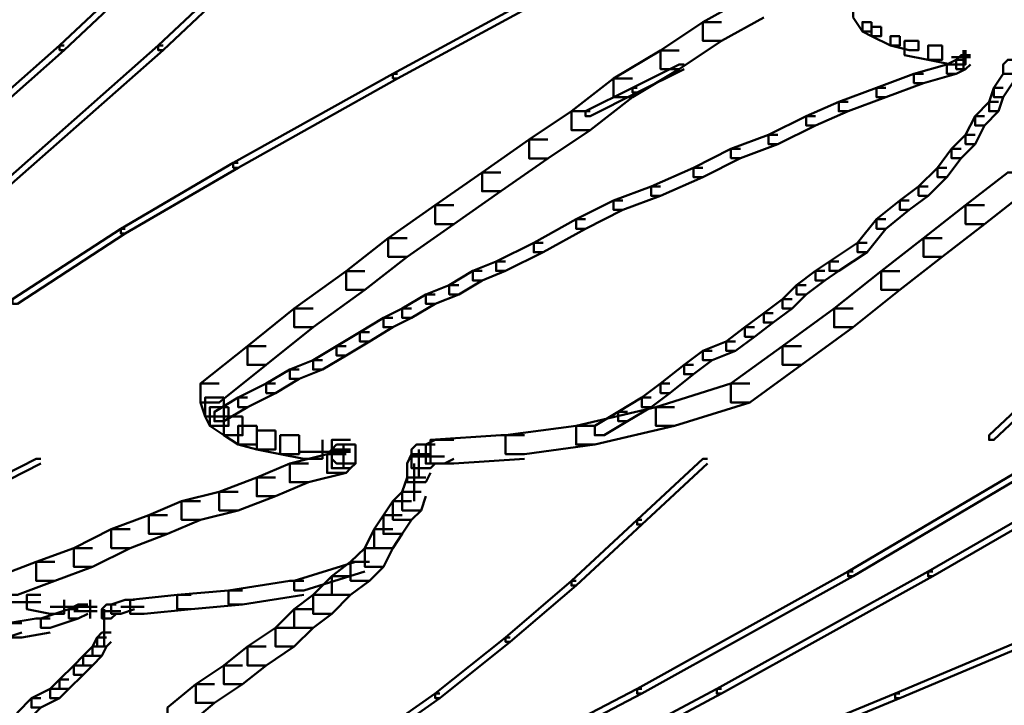
# Model space of a CAD drawing. Units: inches. Extents: x 5.3 to 30.8, y 15 to 33.5.
# Drawn here: x 22.2 to 22.9, y 17.4 to 17.9 of the extents above; entities that cross this region are included whole.
import ezdxf

# ---------------------------------------------------------------- set-up
doc = ezdxf.new("R2010")
doc.units = ezdxf.units.IN
doc.header["$MEASUREMENT"] = 0
doc.layers.add('Layer 1', color=7, linetype='Continuous')

# ---------------------------------------------------------------- blocks, each defined once
blk = doc.blocks.new('block 3')
at = {"layer": 'Layer 1', "color": 7, "lineweight": 50, "true_color": 0xffffff}
for points in [[(22.30942, 18.00213), (22.30611, 18.00213), (22.1929, 17.89567), (22.1929, 17.8924), (22.19628, 17.8924), (22.30942, 17.99886)], [(22.37926, 18.00213), (22.37604, 18.00213), (22.26275, 17.89567), (22.26275, 17.8924), (22.26628, 17.8924), (22.37926, 17.99886)], [(22.54905, 17.93892), (22.54575, 17.93892), (22.42923, 17.87571), (22.42923, 17.87237), (22.43254, 17.87237), (22.54905, 17.93566)], [(22.69221, 17.9289), (22.67885, 17.9289), (22.64899, 17.91235), (22.64899, 17.89893), (22.66219, 17.89893), (22.69221, 17.91562)], [(22.76213, 17.9223), (22.75545, 17.9223), (22.75545, 17.91562), (22.76213, 17.90568), (22.76865, 17.90568), (22.76865, 17.91235)], [(22.66219, 17.91235), (22.64899, 17.91235), (22.61898, 17.89221), (22.61898, 17.87901), (22.63218, 17.87901), (22.66219, 17.89893)], [(22.76865, 17.91235), (22.76213, 17.91235), (22.76213, 17.90568), (22.76865, 17.90226), (22.7754, 17.90226), (22.7754, 17.90899)], [(22.7754, 17.90899), (22.76865, 17.90899), (22.76865, 17.90226), (22.78201, 17.89567), (22.78868, 17.89567), (22.78868, 17.90226)], [(22.78868, 17.90226), (22.78201, 17.90226), (22.78201, 17.89567), (22.79537, 17.8924), (22.80196, 17.8924), (22.80196, 17.89893)], [(22.80196, 17.89893), (22.79206, 17.89893), (22.79206, 17.88894), (22.80872, 17.88561), (22.81878, 17.88561), (22.81878, 17.89567)], [(22.19628, 17.89567), (22.1929, 17.89567), (22.07975, 17.79576), (22.07975, 17.79243), (22.08313, 17.79243), (22.19628, 17.8924)], [(22.26628, 17.89567), (22.26275, 17.89567), (22.1496, 17.79576), (22.1496, 17.79243), (22.15298, 17.79243), (22.26628, 17.8924)], [(22.63218, 17.89221), (22.61898, 17.89221), (22.58567, 17.87237), (22.58567, 17.85905), (22.59901, 17.85905), (22.63218, 17.87901)], [(22.81878, 17.89567), (22.80872, 17.89567), (22.80872, 17.88561), (22.82522, 17.88231), (22.83527, 17.88231), (22.83527, 17.8924)], [(22.83367, 17.8924), (22.83367, 17.87901)], [(22.83527, 17.88561), (22.82868, 17.88561), (22.82199, 17.88231), (22.82199, 17.87571), (22.82868, 17.87571), (22.83527, 17.87901)], [(22.83865, 17.88734), (22.82522, 17.88734)], [(22.83865, 17.88894), (22.83206, 17.88894), (22.82868, 17.88561), (22.82868, 17.87901), (22.83527, 17.87901), (22.83865, 17.88231)], [(22.87189, 17.88561), (22.86521, 17.88561), (22.86191, 17.88231), (22.86191, 17.87571), (22.86852, 17.87571), (22.87189, 17.87901)], [(22.63563, 17.88231), (22.63218, 17.88231), (22.59901, 17.86574), (22.59901, 17.86239), (22.60232, 17.86239), (22.63563, 17.87901)], [(22.82868, 17.88231), (22.82199, 17.88231), (22.79867, 17.87571), (22.79867, 17.86903), (22.80534, 17.86903), (22.82868, 17.87571)], [(22.43254, 17.87571), (22.42923, 17.87571), (22.31609, 17.81242), (22.31609, 17.80908), (22.31947, 17.80908), (22.43254, 17.87237)], [(22.59901, 17.87237), (22.58567, 17.87237), (22.5558, 17.84908), (22.5558, 17.8358), (22.56908, 17.8358), (22.59901, 17.85905)], [(22.80534, 17.87571), (22.79867, 17.87571), (22.77211, 17.86574), (22.77211, 17.85905), (22.77871, 17.85905), (22.80534, 17.86903)], [(22.86852, 17.87571), (22.86191, 17.87571), (22.85531, 17.86574), (22.85531, 17.85905), (22.86191, 17.85905), (22.86852, 17.86903)], [(22.60232, 17.86574), (22.59901, 17.86574), (22.5657, 17.84908), (22.5657, 17.8457), (22.56908, 17.8457), (22.60232, 17.86239)], [(22.77871, 17.86574), (22.77211, 17.86574), (22.74539, 17.85579), (22.74539, 17.84908), (22.75199, 17.84908), (22.77871, 17.85905)], [(22.86191, 17.86574), (22.85531, 17.86574), (22.85193, 17.85579), (22.85193, 17.84908), (22.85853, 17.84908), (22.86191, 17.85905)], [(22.75199, 17.85579), (22.74539, 17.85579), (22.72214, 17.8457), (22.72214, 17.83906), (22.72881, 17.83906), (22.75199, 17.84908)], [(22.85853, 17.85579), (22.85193, 17.85579), (22.84196, 17.8457), (22.84196, 17.83906), (22.84863, 17.83906), (22.85853, 17.84908)], [(22.56908, 17.84908), (22.5558, 17.84908), (22.5258, 17.82907), (22.5258, 17.81569), (22.53914, 17.81569), (22.56908, 17.8358)], [(22.72881, 17.8457), (22.72214, 17.8457), (22.69542, 17.83238), (22.69542, 17.82578), (22.70218, 17.82578), (22.72881, 17.83906)], [(22.84863, 17.8457), (22.84196, 17.8457), (22.83527, 17.83238), (22.83527, 17.82578), (22.84196, 17.82578), (22.84863, 17.83906)], [(22.53914, 17.82907), (22.5258, 17.82907), (22.49249, 17.80575), (22.49249, 17.79243), (22.50583, 17.79243), (22.53914, 17.81569)], [(22.70218, 17.83238), (22.69542, 17.83238), (22.66886, 17.82236), (22.66886, 17.81584), (22.67562, 17.81584), (22.70218, 17.82578)], [(22.84196, 17.83238), (22.83527, 17.83238), (22.82522, 17.82236), (22.82522, 17.81584), (22.83206, 17.81584), (22.84196, 17.82578)], [(22.67562, 17.82236), (22.66886, 17.82236), (22.64231, 17.80908), (22.64231, 17.80245), (22.64899, 17.80245), (22.67562, 17.81584)], [(22.83206, 17.82236), (22.82522, 17.82236), (22.81532, 17.80908), (22.81532, 17.80245), (22.82199, 17.80245), (22.83206, 17.81584)], [(22.31947, 17.81242), (22.31609, 17.81242), (22.23626, 17.76579), (22.23626, 17.76249), (22.23949, 17.76249), (22.31947, 17.80908)], [(22.64899, 17.80908), (22.64231, 17.80908), (22.6123, 17.79576), (22.6123, 17.78917), (22.61898, 17.78917), (22.64899, 17.80245)], [(22.82199, 17.80908), (22.81532, 17.80908), (22.80196, 17.79576), (22.80196, 17.78917), (22.80872, 17.78917), (22.82199, 17.80245)], [(22.50583, 17.80575), (22.49249, 17.80575), (22.45924, 17.78248), (22.45924, 17.76914), (22.47245, 17.76914), (22.50583, 17.79243)], [(22.87857, 17.80575), (22.86521, 17.80575), (22.83527, 17.78248), (22.83527, 17.76914), (22.84863, 17.76914), (22.87857, 17.79243)], [(22.61898, 17.79576), (22.6123, 17.79576), (22.58567, 17.78582), (22.58567, 17.77911), (22.59234, 17.77911), (22.61898, 17.78917)], [(22.80872, 17.79576), (22.80196, 17.79576), (22.78868, 17.78582), (22.78868, 17.77911), (22.79537, 17.77911), (22.80872, 17.78917)], [(22.47245, 17.78248), (22.45924, 17.78248), (22.42593, 17.7592), (22.42593, 17.74592), (22.43929, 17.74592), (22.47245, 17.76914)], [(22.59234, 17.78582), (22.58567, 17.78582), (22.55911, 17.77254), (22.55911, 17.76579), (22.5657, 17.76579), (22.59234, 17.77911)], [(22.79537, 17.78582), (22.78868, 17.78582), (22.77211, 17.77254), (22.77211, 17.76579), (22.77871, 17.76579), (22.79537, 17.77911)], [(22.84863, 17.78248), (22.83527, 17.78248), (22.80534, 17.7592), (22.80534, 17.74592), (22.81878, 17.74592), (22.84863, 17.76914)], [(22.23949, 17.76579), (22.23626, 17.76579), (22.15959, 17.71586), (22.15959, 17.71261), (22.16305, 17.71261), (22.23949, 17.76249)], [(22.5657, 17.77254), (22.55911, 17.77254), (22.52909, 17.75589), (22.52909, 17.74917), (22.5357, 17.74917), (22.5657, 17.76579)], [(22.77871, 17.77254), (22.77211, 17.77254), (22.75875, 17.75589), (22.75875, 17.74917), (22.76544, 17.74917), (22.77871, 17.76579)], [(22.43929, 17.7592), (22.42593, 17.7592), (22.396, 17.73579), (22.396, 17.72253), (22.40927, 17.72253), (22.43929, 17.74592)], [(22.81878, 17.7592), (22.80534, 17.7592), (22.7754, 17.73579), (22.7754, 17.72253), (22.78868, 17.72253), (22.81878, 17.74592)], [(22.5357, 17.75589), (22.52909, 17.75589), (22.50245, 17.74257), (22.50245, 17.73598), (22.50914, 17.73598), (22.5357, 17.74917)], [(22.76544, 17.75589), (22.75875, 17.75589), (22.73872, 17.74257), (22.73872, 17.73598), (22.74539, 17.73598), (22.76544, 17.74917)], [(22.50914, 17.74257), (22.50245, 17.74257), (22.48588, 17.73598), (22.48588, 17.72922), (22.49249, 17.72922), (22.50914, 17.73598)], [(22.74539, 17.74257), (22.73872, 17.74257), (22.72881, 17.73598), (22.72881, 17.72922), (22.73549, 17.72922), (22.74539, 17.73598)], [(22.40927, 17.73579), (22.396, 17.73579), (22.35931, 17.70926), (22.35931, 17.69602), (22.37267, 17.69602), (22.40927, 17.72253)], [(22.49249, 17.73598), (22.48588, 17.73598), (22.46922, 17.72588), (22.46922, 17.71932), (22.4759, 17.71932), (22.49249, 17.72922)], [(22.73549, 17.73598), (22.72881, 17.73598), (22.71539, 17.72588), (22.71539, 17.71932), (22.72214, 17.71932), (22.73549, 17.72922)], [(22.78868, 17.73579), (22.7754, 17.73579), (22.74209, 17.70926), (22.74209, 17.69602), (22.75545, 17.69602), (22.78868, 17.72253)], [(22.4759, 17.72588), (22.46922, 17.72588), (22.45257, 17.71932), (22.45257, 17.71261), (22.45924, 17.71261), (22.4759, 17.71932)], [(22.72214, 17.72588), (22.71539, 17.72588), (22.70549, 17.71586), (22.70549, 17.70926), (22.71224, 17.70926), (22.72214, 17.71932)], [(22.45924, 17.71932), (22.45257, 17.71932), (22.43591, 17.70926), (22.43591, 17.70266), (22.44252, 17.70266), (22.45924, 17.71261)], [(22.71224, 17.71586), (22.70549, 17.71586), (22.69221, 17.70592), (22.69221, 17.69933), (22.69896, 17.69933), (22.71224, 17.70926)], [(22.37267, 17.70926), (22.35931, 17.70926), (22.32608, 17.68263), (22.32608, 17.66935), (22.33942, 17.66935), (22.37267, 17.69602)], [(22.44252, 17.70926), (22.43591, 17.70926), (22.42255, 17.70266), (22.42255, 17.69602), (22.42923, 17.69602), (22.44252, 17.70266)], [(22.69896, 17.70592), (22.69221, 17.70592), (22.67885, 17.69602), (22.67885, 17.6893), (22.68552, 17.6893), (22.69896, 17.69933)], [(22.75545, 17.70926), (22.74209, 17.70926), (22.70549, 17.68263), (22.70549, 17.66935), (22.71883, 17.66935), (22.75545, 17.69602)], [(22.42923, 17.70266), (22.42255, 17.70266), (22.4059, 17.6926), (22.4059, 17.68589), (22.41257, 17.68589), (22.42923, 17.69602)], [(22.68552, 17.69602), (22.67885, 17.69602), (22.66549, 17.68589), (22.66549, 17.67928), (22.67224, 17.67928), (22.68552, 17.6893)], [(22.41257, 17.6926), (22.4059, 17.6926), (22.38932, 17.68263), (22.38932, 17.67594), (22.396, 17.67594), (22.41257, 17.68589)], [(22.33942, 17.68263), (22.32608, 17.68263), (22.29283, 17.65603), (22.29283, 17.64263), (22.30611, 17.64263), (22.33942, 17.66935)], [(22.396, 17.68263), (22.38932, 17.68263), (22.37267, 17.67261), (22.37267, 17.66602), (22.37926, 17.66602), (22.396, 17.67594)], [(22.67224, 17.68589), (22.66549, 17.68589), (22.64899, 17.67928), (22.64899, 17.67261), (22.65559, 17.67261), (22.67224, 17.67928)], [(22.71883, 17.68263), (22.70549, 17.68263), (22.66886, 17.65603), (22.66886, 17.64263), (22.68231, 17.64263), (22.71883, 17.66935)], [(22.65559, 17.67928), (22.64899, 17.67928), (22.63563, 17.66935), (22.63563, 17.66271), (22.64231, 17.66271), (22.65559, 17.67261)], [(22.37926, 17.67261), (22.37267, 17.67261), (22.35608, 17.66602), (22.35608, 17.65941), (22.36268, 17.65941), (22.37926, 17.66602)], [(22.64231, 17.66935), (22.63563, 17.66935), (22.61898, 17.65603), (22.61898, 17.64932), (22.62565, 17.64932), (22.64231, 17.66271)], [(22.9085, 17.66935), (22.90512, 17.66935), (22.85193, 17.61941), (22.85193, 17.61612), (22.85531, 17.61612), (22.9085, 17.66602)], [(22.36268, 17.66602), (22.35608, 17.66602), (22.33942, 17.65603), (22.33942, 17.64932), (22.34603, 17.64932), (22.36268, 17.65941)], [(22.30611, 17.65603), (22.29283, 17.65603), (22.29283, 17.64263), (22.29606, 17.63269), (22.30942, 17.63269), (22.30942, 17.64609)], [(22.34603, 17.65603), (22.33942, 17.65603), (22.31947, 17.64609), (22.31947, 17.63942), (22.32608, 17.63942), (22.34603, 17.64932)], [(22.62565, 17.65603), (22.61898, 17.65603), (22.6057, 17.64609), (22.6057, 17.63942), (22.6123, 17.63942), (22.62565, 17.64932)], [(22.68231, 17.65603), (22.66886, 17.65603), (22.61568, 17.63934), (22.61568, 17.62606), (22.62896, 17.62606), (22.68231, 17.64263)], [(22.30942, 17.64609), (22.29606, 17.64609), (22.29606, 17.63269), (22.29944, 17.62606), (22.31272, 17.62606), (22.31272, 17.63934)], [(22.32608, 17.64609), (22.31947, 17.64609), (22.30267, 17.63604), (22.30267, 17.62935), (22.30942, 17.62935), (22.32608, 17.63942)], [(22.6123, 17.64609), (22.6057, 17.64609), (22.58904, 17.63604), (22.58904, 17.62935), (22.59565, 17.62935), (22.6123, 17.63942)], [(22.31272, 17.63934), (22.29944, 17.63934), (22.29944, 17.62606), (22.30942, 17.61941), (22.32262, 17.61941), (22.32262, 17.63269)], [(22.62896, 17.63934), (22.61568, 17.63934), (22.55911, 17.62606), (22.55911, 17.61278), (22.57239, 17.61278), (22.62896, 17.62606)], [(22.59565, 17.63604), (22.58904, 17.63604), (22.57239, 17.62606), (22.57239, 17.61941), (22.57906, 17.61941), (22.59565, 17.62935)], [(22.32262, 17.63269), (22.30942, 17.63269), (22.30942, 17.61941), (22.31947, 17.61278), (22.33275, 17.61278), (22.33275, 17.62606)], [(22.33275, 17.62606), (22.31947, 17.62606), (22.31947, 17.61278), (22.33275, 17.60944), (22.34603, 17.60944), (22.34603, 17.62276)], [(22.34603, 17.62276), (22.33275, 17.62276), (22.33275, 17.60944), (22.34941, 17.60609), (22.36268, 17.60609), (22.36268, 17.61941)], [(22.36268, 17.61941), (22.34941, 17.61941), (22.34941, 17.60609), (22.36606, 17.60273), (22.37926, 17.60273), (22.37926, 17.61612)], [(22.52249, 17.61941), (22.50583, 17.61941), (22.4558, 17.61612), (22.4558, 17.59938), (22.47245, 17.59938), (22.52249, 17.60273)], [(22.57239, 17.62606), (22.55911, 17.62606), (22.50914, 17.61941), (22.50914, 17.60609), (22.52249, 17.60609), (22.57239, 17.61278)], [(22.39922, 17.61612), (22.38595, 17.61612), (22.38595, 17.60273), (22.38932, 17.59938), (22.40275, 17.59938), (22.40275, 17.61278)], [(22.40275, 17.61278), (22.38932, 17.61278), (22.38595, 17.60944), (22.38595, 17.59604), (22.39922, 17.59604), (22.40275, 17.59938)], [(22.39423, 17.61278), (22.39423, 17.59604)], [(22.45924, 17.61278), (22.44588, 17.61278), (22.44252, 17.60944), (22.44252, 17.59604), (22.4558, 17.59604), (22.45924, 17.59938)], [(22.47245, 17.61612), (22.45924, 17.61612), (22.45257, 17.61278), (22.45257, 17.59938), (22.46585, 17.59938), (22.47245, 17.60273)], [(22.396, 17.60609), (22.38257, 17.60609), (22.35608, 17.59938), (22.35608, 17.5861), (22.36936, 17.5861), (22.396, 17.59275)], [(22.39922, 17.60775), (22.36268, 17.60775)], [(22.39922, 17.60944), (22.38595, 17.60944), (22.38257, 17.60609), (22.38257, 17.59275), (22.396, 17.59275), (22.39922, 17.59604)], [(22.4558, 17.60609), (22.44252, 17.60609), (22.43929, 17.59938), (22.43929, 17.5861), (22.45257, 17.5861), (22.4558, 17.59275)], [(22.44758, 17.60944), (22.44758, 17.58944)], [(22.90183, 17.60944), (22.8986, 17.60944), (22.75199, 17.52279), (22.75199, 17.51952), (22.75545, 17.51952), (22.90183, 17.60609)], [(22.96185, 17.60944), (22.95847, 17.60944), (22.80872, 17.52279), (22.80872, 17.51952), (22.81203, 17.51952), (22.96185, 17.60609)], [(22.17962, 17.60273), (22.17632, 17.60273), (22.00654, 17.51629), (22.00654, 17.51289), (22.00998, 17.51289), (22.17962, 17.59946)], [(22.36936, 17.59938), (22.35608, 17.59938), (22.33275, 17.58944), (22.33275, 17.57616), (22.34603, 17.57616), (22.36936, 17.5861)], [(22.46585, 17.60445), (22.44252, 17.60445)], [(22.44428, 17.59938), (22.44428, 17.57275)], [(22.65221, 17.60273), (22.64899, 17.60273), (22.60232, 17.55954), (22.60232, 17.5561), (22.6057, 17.5561), (22.65221, 17.59946)], [(22.34603, 17.58944), (22.33275, 17.58944), (22.30611, 17.57943), (22.30611, 17.56611), (22.31947, 17.56611), (22.34603, 17.57616)], [(22.45257, 17.58944), (22.43929, 17.58944), (22.43591, 17.57943), (22.43591, 17.56611), (22.44919, 17.56611), (22.45257, 17.57616)], [(22.31947, 17.57943), (22.30611, 17.57943), (22.27941, 17.57275), (22.27941, 17.55954), (22.29283, 17.55954), (22.31947, 17.56611)], [(22.44919, 17.57943), (22.43591, 17.57943), (22.42923, 17.57275), (22.42923, 17.55954), (22.44252, 17.55954), (22.44919, 17.56611)], [(22.29283, 17.57275), (22.27941, 17.57275), (22.25623, 17.56281), (22.25623, 17.54949), (22.2695, 17.54949), (22.29283, 17.55954)], [(22.44252, 17.57275), (22.42923, 17.57275), (22.42255, 17.56281), (22.42255, 17.54949), (22.43591, 17.54949), (22.44252, 17.55954)], [(22.2695, 17.56281), (22.25623, 17.56281), (22.22951, 17.55279), (22.22951, 17.53944), (22.24287, 17.53944), (22.2695, 17.54949)], [(22.43591, 17.56281), (22.42255, 17.56281), (22.41588, 17.55279), (22.41588, 17.53944), (22.42923, 17.53944), (22.43591, 17.54949)], [(22.6057, 17.55954), (22.60232, 17.55954), (22.5558, 17.51629), (22.5558, 17.51289), (22.55911, 17.51289), (22.6057, 17.5561)], [(22.24287, 17.55279), (22.22951, 17.55279), (22.20295, 17.53944), (22.20295, 17.52623), (22.21631, 17.52623), (22.24287, 17.53944)], [(22.42923, 17.55279), (22.41588, 17.55279), (22.40927, 17.53944), (22.40927, 17.52623), (22.42255, 17.52623), (22.42923, 17.53944)], [(22.21631, 17.53944), (22.20295, 17.53944), (22.17632, 17.52961), (22.17632, 17.51629), (22.18967, 17.51629), (22.21631, 17.52623)], [(22.42255, 17.53944), (22.40927, 17.53944), (22.39922, 17.52961), (22.39922, 17.51629), (22.41257, 17.51629), (22.42255, 17.52623)], [(22.18967, 17.52961), (22.17632, 17.52961), (22.1496, 17.51952), (22.1496, 17.50628), (22.16305, 17.50628), (22.18967, 17.51629)], [(22.40927, 17.52961), (22.40275, 17.52961), (22.35931, 17.51629), (22.35931, 17.50949), (22.36606, 17.50949), (22.40927, 17.52279)], [(22.41257, 17.52961), (22.39922, 17.52961), (22.38595, 17.51952), (22.38595, 17.50628), (22.39922, 17.50628), (22.41257, 17.51629)], [(22.75545, 17.52279), (22.75199, 17.52279), (22.60232, 17.43972), (22.60232, 17.43628), (22.6057, 17.43628), (22.75545, 17.51952)], [(22.81203, 17.52279), (22.80872, 17.52279), (22.65889, 17.43972), (22.65889, 17.43628), (22.66219, 17.43628), (22.81203, 17.51952)], [(22.36606, 17.51629), (22.35608, 17.51629), (22.31272, 17.50949), (22.31272, 17.49957), (22.32262, 17.49957), (22.36606, 17.50628)], [(22.39922, 17.51952), (22.38595, 17.51952), (22.37267, 17.50628), (22.37267, 17.49296), (22.38595, 17.49296), (22.39922, 17.50628)], [(22.55911, 17.51629), (22.5558, 17.51629), (22.50914, 17.47618), (22.50914, 17.47297), (22.51244, 17.47297), (22.55911, 17.51289)], [(22.97835, 17.51629), (22.97512, 17.51629), (22.78531, 17.43628), (22.78531, 17.43297), (22.78868, 17.43297), (22.97835, 17.51289)], [(22.32262, 17.50949), (22.31272, 17.50949), (22.27618, 17.50628), (22.27618, 17.49626), (22.28616, 17.49626), (22.32262, 17.49957)], [(22.17962, 17.50117), (22.15298, 17.50117)], [(22.17962, 17.50628), (22.16964, 17.50628), (22.16964, 17.49626), (22.18629, 17.49296), (22.19628, 17.49296), (22.19628, 17.50286)], [(22.21455, 17.50286), (22.21455, 17.48958)], [(22.24616, 17.50286), (22.23949, 17.50286), (22.22951, 17.49957), (22.22951, 17.49296), (22.23626, 17.49296), (22.24616, 17.49626)], [(22.28616, 17.50628), (22.27618, 17.50628), (22.24287, 17.50286), (22.24287, 17.49296), (22.25285, 17.49296), (22.28616, 17.49626)], [(22.38595, 17.50628), (22.37267, 17.50628), (22.35931, 17.49626), (22.35931, 17.48287), (22.37267, 17.48287), (22.38595, 17.49296)], [(22.20618, 17.49626), (22.19957, 17.49626), (22.17962, 17.48958), (22.17962, 17.48298), (22.18629, 17.48298), (22.20618, 17.48958)], [(22.21631, 17.49783), (22.18629, 17.49783)], [(22.21293, 17.49957), (22.20618, 17.49957), (22.19957, 17.49626), (22.19957, 17.48958), (22.20618, 17.48958), (22.21293, 17.49296)], [(22.2196, 17.49464), (22.20295, 17.49464)], [(22.2196, 17.49783), (22.20618, 17.49783)], [(22.23296, 17.49957), (22.22621, 17.49957), (22.22291, 17.49626), (22.22291, 17.48958), (22.22951, 17.48958), (22.23296, 17.49296)], [(22.23626, 17.49464), (22.22291, 17.49464)], [(22.2246, 17.49626), (22.2246, 17.4796)], [(22.25285, 17.49783), (22.23626, 17.49783)], [(22.37267, 17.49626), (22.35931, 17.49626), (22.34603, 17.48287), (22.34603, 17.46959), (22.35931, 17.46959), (22.37267, 17.48287)], [(22.18629, 17.48958), (22.17632, 17.48958), (22.15636, 17.48625), (22.15636, 17.47618), (22.16626, 17.47618), (22.18629, 17.4796)], [(22.2246, 17.48958), (22.2246, 17.47618)], [(22.16626, 17.48625), (22.15959, 17.48625), (22.1397, 17.4796), (22.1397, 17.47297), (22.14638, 17.47297), (22.16626, 17.4796)], [(22.22951, 17.4796), (22.22291, 17.4796), (22.2196, 17.47618), (22.2196, 17.46959), (22.22621, 17.46959), (22.22951, 17.47297)], [(22.2246, 17.48636), (22.2246, 17.46959)], [(22.35931, 17.48287), (22.34603, 17.48287), (22.32608, 17.46959), (22.32608, 17.45631), (22.33942, 17.45631), (22.35931, 17.46959)], [(22.22621, 17.47618), (22.2196, 17.47618), (22.21631, 17.46959), (22.21631, 17.46299), (22.22291, 17.46299), (22.22621, 17.46959)], [(22.51244, 17.47618), (22.50914, 17.47618), (22.45924, 17.43628), (22.45924, 17.43297), (22.46255, 17.43297), (22.51244, 17.47297)], [(22.22291, 17.46959), (22.21631, 17.46959), (22.20964, 17.46299), (22.20964, 17.45631), (22.21631, 17.45631), (22.22291, 17.46299)], [(22.33942, 17.46959), (22.32608, 17.46959), (22.30942, 17.45631), (22.30942, 17.44295), (22.32262, 17.44295), (22.33942, 17.45631)], [(22.21631, 17.46299), (22.20964, 17.46299), (22.20295, 17.45631), (22.20295, 17.44971), (22.20964, 17.44971), (22.21631, 17.45631)], [(22.20964, 17.45631), (22.20295, 17.45631), (22.1929, 17.44625), (22.1929, 17.43972), (22.19957, 17.43972), (22.20964, 17.44971)], [(22.32262, 17.45631), (22.30942, 17.45631), (22.28946, 17.44295), (22.28946, 17.42967), (22.30267, 17.42967), (22.32262, 17.44295)], [(22.19957, 17.44625), (22.1929, 17.44625), (22.18629, 17.43972), (22.18629, 17.43297), (22.1929, 17.43297), (22.19957, 17.43972)], [(22.1929, 17.43972), (22.18629, 17.43972), (22.17301, 17.43297), (22.17301, 17.42638), (22.17962, 17.42638), (22.1929, 17.43297)], [(22.30267, 17.44295), (22.28946, 17.44295), (22.2695, 17.42638), (22.2695, 17.41306), (22.28293, 17.41306), (22.30267, 17.42967)], [(22.6057, 17.43972), (22.60232, 17.43972), (22.44919, 17.35978), (22.44919, 17.3564), (22.45257, 17.3564), (22.6057, 17.43628)], [(22.66219, 17.43972), (22.65889, 17.43972), (22.50914, 17.35978), (22.50914, 17.3564), (22.51244, 17.3564), (22.66219, 17.43628)], [(22.17962, 17.43297), (22.17301, 17.43297), (22.16305, 17.423), (22.16305, 17.41635), (22.16964, 17.41635), (22.17962, 17.42638)], [(22.46255, 17.43628), (22.45924, 17.43628), (22.39262, 17.38972), (22.39262, 17.38642), (22.396, 17.38642), (22.46255, 17.43297)], [(22.78868, 17.43628), (22.78531, 17.43628), (22.55911, 17.34313), (22.55911, 17.33983), (22.56232, 17.33983), (22.78868, 17.43297)]]:
    blk.add_lwpolyline(points, dxfattribs=at)
blk = doc.blocks.new('block 2')
at = {"layer": 'Layer 1'}
blk.add_blockref('block 3', (0, 0), dxfattribs=at)

msp = doc.modelspace()

# ---------------------------------------------------------------- block references
at = {"layer": 'Layer 1'}
msp.add_blockref('block 2', (0, 0), dxfattribs=at)

doc.saveas('drawing.dxf')
